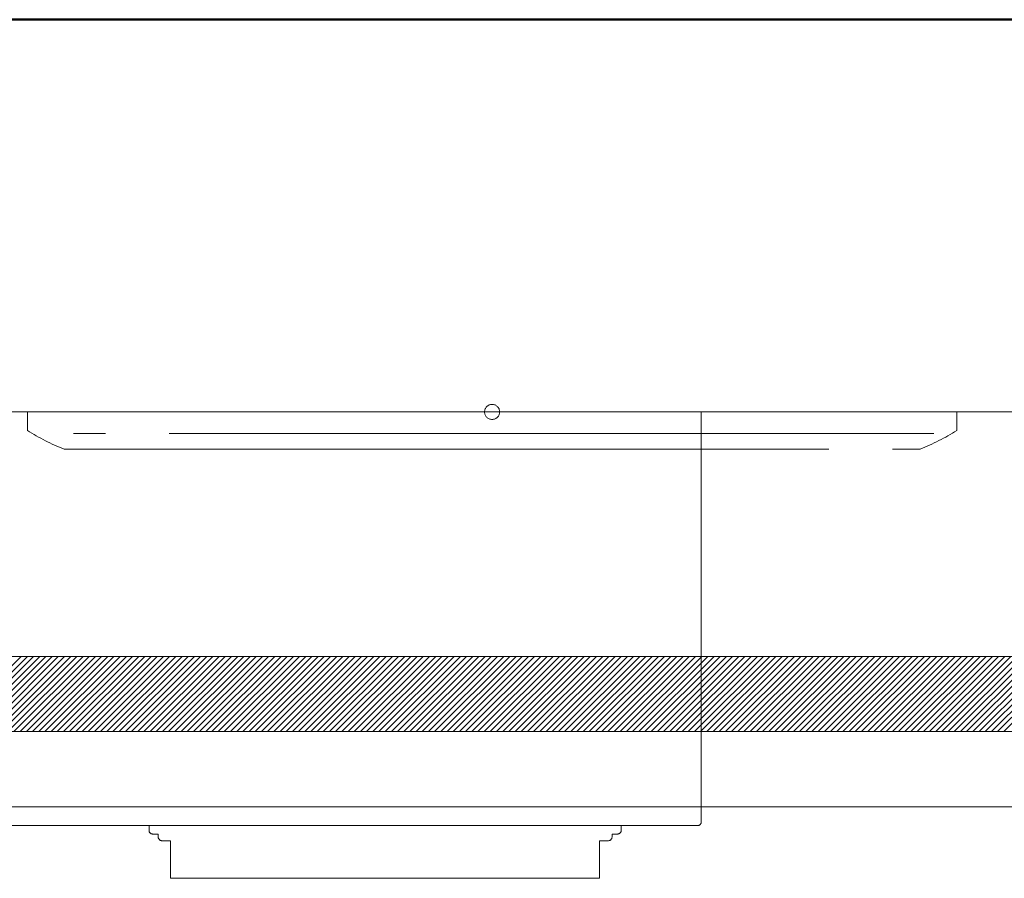
# Model space of a CAD drawing. Units: millimetres. Extents: x -2001 to 2074, y -1385 to 1385.
# Drawn here: x 399 to 661, y 1156 to 1385 of the extents above; entities that cross this region are included whole.
import ezdxf

# ---------------------------------------------------------------- set-up
doc = ezdxf.new("R2010")
doc.units = ezdxf.units.MM
doc.header["$LTSCALE"] = 10
doc.linetypes.add('JWW_CENTERX2', pattern=[27.093333, 22.013333, -1.693333, 1.693333, -1.693333])
doc.linetypes.add('JWW_PHANTOMX2', pattern=[27.093333, 20.32, -1.693333, 0.846667, -1.693333, 0.846667, -1.693333])
for name, color, linetype in [('02壁', 7, 'Continuous'), ('06仕上投影', 7, 'Continuous'), ('CENTER', 7, 'Continuous'), ('zumenwaku', 7, 'Continuous')]:
    doc.layers.add(name, color=color, linetype=linetype)

msp = doc.modelspace()

# ---------------------------------------------------------------- linework, layer by layer
at = {"color": 7, "linetype": 'Continuous', "lineweight": 5}
for p, q in [((199.48, 1215.39), (796.64, 1215.39)), ((379.89, 1195.39), (399.89, 1215.39)), ((381.53, 1195.39), (401.53, 1215.39)), ((383.18, 1195.39), (403.18, 1215.39)), ((384.82, 1195.39), (404.82, 1215.39)), ((386.46, 1195.39), (406.46, 1215.39)), ((388.11, 1195.39), (408.11, 1215.39)), ((389.75, 1195.39), (409.75, 1215.39)), ((391.4, 1195.39), (411.4, 1215.39)), ((393.04, 1195.39), (413.04, 1215.39)), ((394.69, 1195.39), (414.68, 1215.39)), ((396.33, 1195.39), (416.33, 1215.39)), ((397.97, 1195.39), (417.97, 1215.39)), ((399.62, 1195.39), (419.62, 1215.39)), ((401.26, 1195.39), (421.26, 1215.39)), ((402.91, 1195.39), (422.9, 1215.39)), ((404.55, 1195.39), (424.55, 1215.39)), ((406.19, 1195.39), (426.19, 1215.39)), ((407.84, 1195.39), (427.84, 1215.39)), ((409.48, 1195.39), (429.48, 1215.39)), ((411.13, 1195.39), (431.12, 1215.39)), ((412.77, 1195.39), (432.77, 1215.39)), ((414.41, 1195.39), (434.41, 1215.39)), ((416.06, 1195.39), (436.06, 1215.39)), ((417.7, 1195.39), (437.7, 1215.39)), ((419.35, 1195.39), (439.34, 1215.39)), ((420.99, 1195.39), (440.99, 1215.39)), ((422.63, 1195.39), (442.63, 1215.39)), ((424.28, 1195.39), (444.28, 1215.39)), ((425.92, 1195.39), (445.92, 1215.39)), ((427.57, 1195.39), (447.56, 1215.39)), ((429.21, 1195.39), (449.21, 1215.39)), ((430.85, 1195.39), (450.85, 1215.39)), ((432.5, 1195.39), (452.5, 1215.39)), ((434.14, 1195.39), (454.14, 1215.39)), ((435.79, 1195.39), (455.78, 1215.39)), ((437.43, 1195.39), (457.43, 1215.39)), ((439.07, 1195.39), (459.07, 1215.39)), ((440.72, 1195.39), (460.72, 1215.39)), ((442.36, 1195.39), (462.36, 1215.39)), ((444.01, 1195.39), (464.01, 1215.39)), ((445.65, 1195.39), (465.65, 1215.39)), ((447.29, 1195.39), (467.29, 1215.39)), ((448.94, 1195.39), (468.94, 1215.39)), ((450.58, 1195.39), (470.58, 1215.39)), ((452.23, 1195.39), (472.23, 1215.39)), ((453.87, 1195.39), (473.87, 1215.39)), ((455.51, 1195.39), (475.51, 1215.39)), ((457.16, 1195.39), (477.16, 1215.39)), ((458.8, 1195.39), (478.8, 1215.39)), ((460.45, 1195.39), (480.45, 1215.39)), ((462.09, 1195.39), (482.09, 1215.39)), ((463.73, 1195.39), (483.73, 1215.39)), ((465.38, 1195.39), (485.38, 1215.39)), ((467.02, 1195.39), (487.02, 1215.39)), ((468.67, 1195.39), (488.67, 1215.39)), ((470.31, 1195.39), (490.31, 1215.39)), ((471.95, 1195.39), (491.95, 1215.39)), ((473.6, 1195.39), (493.6, 1215.39)), ((475.24, 1195.39), (495.24, 1215.39)), ((476.89, 1195.39), (496.89, 1215.39)), ((478.53, 1195.39), (498.53, 1215.39)), ((480.17, 1195.39), (500.17, 1215.39)), ((481.82, 1195.39), (501.82, 1215.39)), ((483.46, 1195.39), (503.46, 1215.39)), ((485.11, 1195.39), (505.11, 1215.39)), ((486.75, 1195.39), (506.75, 1215.39)), ((488.39, 1195.39), (508.39, 1215.39)), ((490.04, 1195.39), (510.04, 1215.39)), ((491.68, 1195.39), (511.68, 1215.39)), ((493.33, 1195.39), (513.33, 1215.39)), ((494.97, 1195.39), (514.97, 1215.39)), ((496.61, 1195.39), (516.61, 1215.39)), ((498.26, 1195.39), (518.26, 1215.39)), ((499.9, 1195.39), (519.9, 1215.39)), ((501.55, 1195.39), (521.55, 1215.39)), ((503.19, 1195.39), (523.19, 1215.39)), ((504.83, 1195.39), (524.83, 1215.39)), ((506.48, 1195.39), (526.48, 1215.39)), ((508.12, 1195.39), (528.12, 1215.39)), ((509.77, 1195.39), (529.77, 1215.39)), ((511.41, 1195.39), (531.41, 1215.39)), ((513.05, 1195.39), (533.05, 1215.39)), ((514.7, 1195.39), (534.7, 1215.39)), ((516.34, 1195.39), (536.34, 1215.39)), ((517.99, 1195.39), (537.99, 1215.39)), ((519.63, 1195.39), (539.63, 1215.39)), ((521.27, 1195.39), (541.27, 1215.39)), ((522.92, 1195.39), (542.92, 1215.39)), ((524.56, 1195.39), (544.56, 1215.39)), ((526.21, 1195.39), (546.21, 1215.39)), ((527.85, 1195.39), (547.85, 1215.39)), ((529.49, 1195.39), (549.49, 1215.39)), ((531.14, 1195.39), (551.14, 1215.39)), ((532.78, 1195.39), (552.78, 1215.39)), ((534.43, 1195.39), (554.43, 1215.39)), ((536.07, 1195.39), (556.07, 1215.39)), ((537.72, 1195.39), (557.71, 1215.39)), ((539.36, 1195.39), (559.36, 1215.39)), ((541, 1195.39), (561, 1215.39)), ((542.65, 1195.39), (562.65, 1215.39)), ((544.29, 1195.39), (564.29, 1215.39)), ((545.94, 1195.39), (565.93, 1215.39)), ((547.58, 1195.39), (567.58, 1215.39)), ((549.22, 1195.39), (569.22, 1215.39)), ((550.87, 1195.39), (570.87, 1215.39)), ((552.51, 1195.39), (572.51, 1215.39)), ((554.16, 1195.39), (574.15, 1215.39)), ((555.8, 1195.39), (575.8, 1215.39)), ((557.44, 1195.39), (577.44, 1215.39)), ((559.09, 1195.39), (579.09, 1215.39)), ((560.73, 1195.39), (580.73, 1215.39)), ((562.38, 1195.39), (582.38, 1215.39)), ((564.02, 1195.39), (584.02, 1215.39)), ((565.66, 1195.39), (585.66, 1215.39)), ((567.31, 1195.39), (587.31, 1215.39)), ((568.95, 1195.39), (588.95, 1215.39)), ((570.6, 1195.39), (590.6, 1215.39)), ((572.24, 1195.39), (592.24, 1215.39)), ((573.88, 1195.39), (593.88, 1215.39)), ((575.53, 1195.39), (595.53, 1215.39)), ((577.17, 1195.39), (597.17, 1215.39)), ((578.82, 1195.39), (598.82, 1215.39)), ((580.46, 1195.39), (600.46, 1215.39)), ((582.1, 1195.39), (602.1, 1215.39)), ((583.75, 1195.39), (603.75, 1215.39)), ((585.39, 1195.39), (605.39, 1215.39)), ((587.04, 1195.39), (607.04, 1215.39)), ((588.68, 1195.39), (608.68, 1215.39)), ((590.32, 1195.39), (610.32, 1215.39)), ((591.97, 1195.39), (611.97, 1215.39)), ((593.61, 1195.39), (613.61, 1215.39)), ((595.26, 1195.39), (615.26, 1215.39)), ((596.9, 1195.39), (616.9, 1215.39)), ((598.54, 1195.39), (618.54, 1215.39)), ((600.19, 1195.39), (620.19, 1215.39)), ((601.83, 1195.39), (621.83, 1215.39)), ((603.48, 1195.39), (623.48, 1215.39)), ((605.12, 1195.39), (625.12, 1215.39)), ((606.76, 1195.39), (626.76, 1215.39)), ((608.41, 1195.39), (628.41, 1215.39)), ((610.05, 1195.39), (630.05, 1215.39)), ((611.7, 1195.39), (631.7, 1215.39)), ((613.34, 1195.39), (633.34, 1215.39)), ((614.98, 1195.39), (634.98, 1215.39)), ((616.63, 1195.39), (636.63, 1215.39)), ((618.27, 1195.39), (638.27, 1215.39)), ((619.92, 1195.39), (639.92, 1215.39)), ((621.56, 1195.39), (641.56, 1215.39)), ((623.2, 1195.39), (643.2, 1215.39)), ((624.85, 1195.39), (644.85, 1215.39)), ((626.49, 1195.39), (646.49, 1215.39)), ((628.14, 1195.39), (648.14, 1215.39)), ((629.78, 1195.39), (649.78, 1215.39)), ((631.42, 1195.39), (651.42, 1215.39)), ((633.07, 1195.39), (653.07, 1215.39)), ((634.71, 1195.39), (654.71, 1215.39)), ((636.36, 1195.39), (656.36, 1215.39)), ((638, 1195.39), (658, 1215.39)), ((639.64, 1195.39), (659.64, 1215.39)), ((641.29, 1195.39), (661.29, 1215.39)), ((642.93, 1195.39), (662.93, 1215.39)), ((644.58, 1195.39), (664.58, 1215.39)), ((646.22, 1195.39), (666.22, 1215.39)), ((647.86, 1195.39), (667.86, 1215.39)), ((649.51, 1195.39), (669.51, 1215.39)), ((651.15, 1195.39), (671.15, 1215.39)), ((652.8, 1195.39), (672.8, 1215.39)), ((654.44, 1195.39), (674.44, 1215.39)), ((656.08, 1195.39), (676.08, 1215.39)), ((657.73, 1195.39), (677.73, 1215.39)), ((659.37, 1195.39), (679.37, 1215.39)), ((661.02, 1195.39), (681.02, 1215.39)), ((796.64, 1195.39), (182.64, 1195.39))]:
    msp.add_line(p, q, dxfattribs=at)
at = {"layer": '02壁', "color": 8, "linetype": 'Continuous', "lineweight": 5}
msp.add_line((1088.61, 1280.39), (-394.67, 1280.39), dxfattribs=at)
at = {"layer": '06仕上投影', "color": 4, "linetype": 'Continuous', "lineweight": 5}
for p, q in [((786.64, 1215.39), (236.64, 1215.39)), ((236.64, 1175.39), (786.64, 1175.39))]:
    msp.add_line(p, q, dxfattribs=at)
at = {"layer": 'CENTER', "color": 1, "linetype": 'JWW_PHANTOMX2', "lineweight": 5}
for p, q in [((580.61, 1280.39), (252.61, 1280.39)), ((401.54, 1275.43), (401.54, 1280.39)), ((580.61, 1280.39), (580.61, 1171.39)), ((648.54, 1280.39), (648.54, 1275.43)), ((642.39, 1274.65), (407.68, 1274.65)), ((411.3, 1270.48), (638.78, 1270.48)), ((579.61, 1170.39), (253.61, 1170.39)), ((433.86, 1170.39), (433.86, 1169.16)), ((559.36, 1169.16), (559.36, 1170.39)), ((434.86, 1168.16), (436.31, 1168.16)), ((436.31, 1168.16), (436.31, 1167.39)), ((556.91, 1168.16), (556.91, 1167.39)), ((556.91, 1168.16), (558.36, 1168.16)), ((437.31, 1166.39), (439.61, 1166.39)), ((439.61, 1156.39), (439.61, 1166.39)), ((553.61, 1156.39), (553.61, 1166.39)), ((553.61, 1166.39), (555.91, 1166.39)), ((553.61, 1156.39), (439.61, 1156.39))]:
    msp.add_line(p, q, dxfattribs=at)
at = {"layer": 'CENTER', "color": 1, "linetype": 'JWW_CENTERX2', "lineweight": 9}
msp.add_line((796.64, 1195.39), (134.14, 1195.39), dxfattribs=at)
at = {"layer": 'CENTER', "color": 1, "linetype": 'JWW_PHANTOMX2', "lineweight": 5}
msp.add_circle((525.04, 1280.39), 2, dxfattribs=at)
for centre, radius, start, end in [((435.27, 1329.87), 64.05, 238.2137, 248.0159), ((614.41, 1330.67), 64.93, 292.0444, 301.712), ((579.61, 1171.39), 1, 270, 0), ((434.86, 1169.16), 1, 180, 270), ((437.31, 1167.39), 1, 180, 270), ((555.91, 1167.39), 1, 270, 0), ((558.36, 1169.16), 1, 270, 0)]:
    msp.add_arc(centre, radius, start, end, dxfattribs=at)
at = {"layer": 'zumenwaku', "color": 6, "linetype": 'Continuous', "lineweight": 50}
msp.add_line((1999.46, 1384.68), (-2000.54, 1384.68), dxfattribs=at)

doc.saveas('drawing.dxf')
